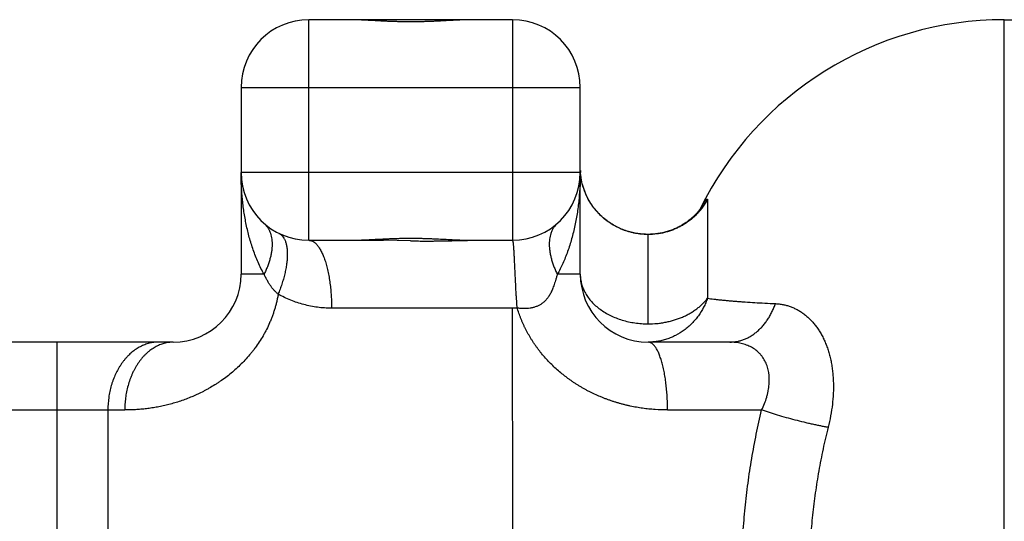
# Model space of a CAD drawing. Units: inches. Extents: x 0 to 11, y 0 to 8.5.
# Drawn here: x 6.1 to 7.3, y 6.4 to 6.9 of the extents above; entities that cross this region are included whole.
import ezdxf

# ---------------------------------------------------------------- set-up
doc = ezdxf.new("R2010")
doc.units = ezdxf.units.IN
doc.header["$LTSCALE"] = 0.605
doc.header["$MEASUREMENT"] = 0
doc.layers.get('0').update_dxf_attribs({"linetype": 'CONTINUOUS'})

msp = doc.modelspace()

# ---------------------------------------------------------------- linework, layer by layer
at = {"color": 7, "linetype": 'CONTINUOUS'}
for p, q in [((6.4831, 6.6832), (6.4831, 6.9391)), ((6.5303, 6.9391), (6.4831, 6.9391)), ((6.671, 6.9391), (6.5315, 6.9391)), ((6.7194, 6.9391), (6.6722, 6.9391)), ((6.7194, 6.9391), (6.7194, 6.6832)), ((7.2902, 5.7587), (7.2902, 6.9391)), ((7.2902, 6.9391), (7.8611, 6.9391)), ((6.4044, 6.8604), (6.4044, 6.6438)), ((6.4044, 6.8604), (6.7981, 6.8604)), ((6.7981, 6.6438), (6.7981, 6.8604)), ((6.7981, 6.7619), (6.4044, 6.7619)), ((6.7983, 6.7622), (6.7982, 6.7642)), ((6.7985, 6.76), (6.7983, 6.7622)), ((6.9457, 6.7301), (6.9457, 6.616)), ((6.8768, 6.5863), (6.8768, 6.69)), ((6.4831, 6.6832), (6.5696, 6.6832)), ((6.6012, 6.6826), (6.5696, 6.6832)), ((6.6722, 6.6832), (6.7194, 6.6832)), ((6.4311, 6.6438), (6.4044, 6.6438)), ((6.7981, 6.6438), (6.7714, 6.6438)), ((6.7248, 6.6045), (6.5094, 6.6045)), ((6.7197, 6.343), (6.7194, 6.6045)), ((6.3257, 6.5651), (6.0301, 6.5651)), ((6.1911, 4.9903), (6.1911, 6.5651)), ((6.3257, 6.5651), (6.324, 6.5651)), ((6.9716, 6.5651), (6.8768, 6.5651)), ((5.9492, 6.4864), (6.1911, 6.4864)), ((6.1911, 6.4864), (6.2694, 6.4864)), ((6.2498, 6.4864), (6.2498, 5.0592)), ((6.8993, 6.4864), (7.0086, 6.4864))]:
    msp.add_line(p, q, dxfattribs=at)
for points in [[(6.9385, 6.7213), (6.9385, 6.7213), (6.9384, 6.7212), (6.9383, 6.7211), (6.9383, 6.7209), (6.9381, 6.7208), (6.938, 6.7206), (6.9379, 6.7204), (6.9377, 6.7201), (6.9375, 6.7198), (6.9372, 6.7195), (6.937, 6.7192), (6.9367, 6.7188), (6.9364, 6.7184), (6.9361, 6.718), (6.9357, 6.7176), (6.9353, 6.7171), (6.9349, 6.7166), (6.9345, 6.7161), (6.934, 6.7156), (6.9336, 6.715), (6.933, 6.7145), (6.9325, 6.7139), (6.9319, 6.7133), (6.9314, 6.7127), (6.9307, 6.7121), (6.9301, 6.7115), (6.9295, 6.7108), (6.9288, 6.7102), (6.9281, 6.7096), (6.9273, 6.7089), (6.9266, 6.7083), (6.9258, 6.7076), (6.925, 6.707), (6.9242, 6.7064), (6.9234, 6.7057), (6.9225, 6.7051), (6.9217, 6.7044), (6.9208, 6.7038), (6.9198, 6.7032), (6.9189, 6.7026), (6.9179, 6.702), (6.917, 6.7014), (6.916, 6.7008), (6.915, 6.7002), (6.9139, 6.6996), (6.9129, 6.699), (6.9118, 6.6985), (6.9107, 6.6979), (6.9096, 6.6974), (6.9085, 6.6969), (6.9073, 6.6964), (6.9061, 6.6959), (6.905, 6.6954), (6.9038, 6.695), (6.9026, 6.6946), (6.9013, 6.6941), (6.9001, 6.6937), (6.8988, 6.6933), (6.8975, 6.693), (6.8963, 6.6926), (6.8949, 6.6923), (6.8936, 6.692), (6.8923, 6.6917), (6.8909, 6.6915), (6.8896, 6.6912), (6.8882, 6.691), (6.8868, 6.6908), (6.8854, 6.6906), (6.884, 6.6905), (6.8826, 6.6904), (6.8812, 6.6903), (6.8797, 6.6902), (6.8783, 6.6901), (6.8768, 6.6901), (6.8754, 6.6901), (6.8739, 6.6902), (6.8724, 6.6902), (6.8709, 6.6903), (6.8694, 6.6904), (6.8679, 6.6906), (6.8663, 6.6908), (6.8648, 6.691), (6.8633, 6.6912), (6.8617, 6.6915), (6.8602, 6.6918), (6.8586, 6.6922), (6.8571, 6.6925), (6.8555, 6.693), (6.8539, 6.6934), (6.8524, 6.6939), (6.8508, 6.6944), (6.8492, 6.695), (6.8476, 6.6956), (6.8461, 6.6962), (6.8445, 6.6969), (6.8429, 6.6976), (6.8414, 6.6983), (6.8398, 6.6991), (6.8382, 6.7), (6.8367, 6.7008), (6.8352, 6.7018), (6.8336, 6.7027), (6.8321, 6.7037), (6.8306, 6.7047), (6.8292, 6.7058), (6.8277, 6.707), (6.8262, 6.7081), (6.8248, 6.7093), (6.8234, 6.7106), (6.822, 6.7119), (6.8206, 6.7133), (6.8192, 6.7147), (6.8179, 6.7161), (6.8165, 6.7177), (6.8152, 6.7192), (6.814, 6.7209), (6.8127, 6.7225), (6.8115, 6.7243), (6.8103, 6.7261), (6.8091, 6.7279), (6.808, 6.7298), (6.807, 6.7318), (6.8059, 6.7338), (6.805, 6.7359), (6.8041, 6.738), (6.8032, 6.7401), (6.8024, 6.7423), (6.8017, 6.7445), (6.801, 6.7467), (6.8004, 6.7489), (6.7999, 6.7512), (6.7994, 6.7534), (6.7991, 6.7556), (6.7987, 6.7578), (6.7985, 6.76)], [(6.9385, 6.7212), (6.9385, 6.7213), (6.9385, 6.7213)]]:
    msp.add_lwpolyline(points, dxfattribs=at)
for centre, radius, start, end in [((6.4831, 6.8604), 0.0787, 90, 180), ((6.7194, 6.8604), 0.0787, 0, 90), ((7.2902, 6.5454), 0.3937, 90, 153.8235), ((6.4831, 6.7619), 0.0787, 180, 270), ((6.7194, 6.7619), 0.0787, 270, 360), ((6.876, 6.7677), 0.0779, 182.5299, 183.2773), ((6.8759, 6.7677), 0.0778, 183.2772, 183.9293), ((6.8758, 6.7677), 0.0777, 183.9293, 184.207), ((7.0683, 6.6497), 0.1484, 151.3124, 151.6155), ((7.0584, 6.6551), 0.1371, 150.7218, 151.3127), ((6.8779, 6.7681), 0.0778, 322.2554, 330.7184), ((6.3257, 6.6438), 0.0787, 270.0098, 360), ((6.8768, 6.6438), 0.0787, 180, 270), ((6.3256, 6.5256), 0.0395, 92.3657, 92.7803), ((6.3256, 6.5261), 0.039, 89.966, 92.3707)]:
    msp.add_arc(centre, radius, start, end, dxfattribs=at)
for points, knots in [([(6.6012, 6.9366), (6.5981, 6.9366), (6.5935, 6.9366), (6.5873, 6.9368), (6.5827, 6.9369), (6.5781, 6.9371), (6.572, 6.9373), (6.5645, 6.9377), (6.557, 6.9381), (6.5512, 6.9384), (6.5469, 6.9387), (6.5426, 6.9388), (6.5384, 6.939), (6.5343, 6.9391), (6.5316, 6.9391), (6.5303, 6.9391)], [0, 0, 0, 0, 0.131199, 0.196621, 0.261813, 0.326703, 0.39122, 0.518847, 0.64411, 0.705673, 0.766429, 0.826311, 0.88525, 0.943174, 1, 1, 1, 1]), ([(6.6722, 6.9391), (6.6709, 6.9391), (6.6682, 6.9391), (6.664, 6.939), (6.6599, 6.9388), (6.6556, 6.9387), (6.6513, 6.9384), (6.6455, 6.9381), (6.638, 6.9377), (6.6305, 6.9373), (6.6244, 6.9371), (6.6198, 6.9369), (6.6152, 6.9368), (6.609, 6.9366), (6.6044, 6.9366), (6.6012, 6.9366)], [0, 0, 0, 0, 0.056826, 0.11475, 0.173689, 0.233571, 0.294327, 0.35589, 0.481153, 0.60878, 0.673297, 0.738187, 0.803379, 0.868801, 1, 1, 1, 1]), ([(6.4311, 6.6438), (6.4298, 6.6461), (6.4274, 6.6506), (6.4241, 6.6577), (6.4211, 6.6648), (6.4185, 6.672), (6.4161, 6.6793), (6.4139, 6.6866), (6.4121, 6.694), (6.4104, 6.7015), (6.409, 6.7089), (6.4077, 6.7164), (6.4069, 6.7227), (6.4063, 6.7278), (6.4057, 6.7328), (6.4052, 6.7391), (6.4047, 6.7467), (6.4045, 6.7543), (6.4044, 6.7593), (6.4044, 6.7618)], [0, 0, 0, 0, 0.063498, 0.126735, 0.189753, 0.252594, 0.315287, 0.377853, 0.440314, 0.502704, 0.565034, 0.627284, 0.689454, 0.720526, 0.751602, 0.813768, 0.875924, 0.938003, 1, 1, 1, 1]), ([(6.7981, 6.7619), (6.7981, 6.757), (6.7979, 6.7468), (6.7969, 6.7341), (6.7958, 6.7238), (6.7947, 6.716), (6.7934, 6.7081), (6.7919, 6.7003), (6.7901, 6.6926), (6.7881, 6.685), (6.7859, 6.6775), (6.7834, 6.6703), (6.7808, 6.6632), (6.7779, 6.6565), (6.7748, 6.65), (6.7726, 6.6458), (6.7714, 6.6438)], [0, 0, 0, 0, 0.121987, 0.248142, 0.31237, 0.377096, 0.442103, 0.507156, 0.572016, 0.636434, 0.700157, 0.762937, 0.824531, 0.884711, 0.943263, 1, 1, 1, 1]), ([(6.8768, 6.69), (6.8755, 6.69), (6.8727, 6.6901), (6.8686, 6.6904), (6.8645, 6.6909), (6.8604, 6.6916), (6.8564, 6.6926), (6.8524, 6.6937), (6.8485, 6.6951), (6.8447, 6.6967), (6.841, 6.6984), (6.8374, 6.7003), (6.8339, 6.7024), (6.8295, 6.7054), (6.8244, 6.7094), (6.8198, 6.7139), (6.8164, 6.7176), (6.8141, 6.7205), (6.8119, 6.7235), (6.8093, 6.7274), (6.807, 6.7315), (6.805, 6.7356), (6.8033, 6.7396), (6.8015, 6.7446), (6.7999, 6.7505), (6.7989, 6.7563), (6.7984, 6.7601), (6.7983, 6.762)], [0, 0, 0, 0, 0.035003, 0.070186, 0.105494, 0.140871, 0.176259, 0.211606, 0.246865, 0.281989, 0.316929, 0.351643, 0.386092, 0.420228, 0.487385, 0.552908, 0.584995, 0.616598, 0.647693, 0.67825, 0.73769, 0.766579, 0.794895, 0.849764, 0.902218, 0.952269, 1, 1, 1, 1]), ([(6.9388, 6.7222), (6.9393, 6.723), (6.94, 6.7243), (6.941, 6.7259), (6.9417, 6.7269), (6.9423, 6.7278), (6.9428, 6.7287), (6.9434, 6.7294), (6.9438, 6.7299), (6.9441, 6.7302), (6.9443, 6.7304), (6.9445, 6.7306), (6.9447, 6.7308), (6.9448, 6.7309), (6.945, 6.731), (6.9451, 6.731), (6.9453, 6.7311), (6.9454, 6.7311), (6.9455, 6.731), (6.9456, 6.7309), (6.9456, 6.7308), (6.9457, 6.7307), (6.9457, 6.7305), (6.9457, 6.7303), (6.9457, 6.7302), (6.9457, 6.7301)], [0, 0, 0, 0, 0.240793, 0.349932, 0.450587, 0.541945, 0.623452, 0.694895, 0.756116, 0.782876, 0.807075, 0.828734, 0.847887, 0.864596, 0.878962, 0.89116, 0.901495, 0.910491, 0.918952, 0.927857, 0.938059, 0.950117, 0.964354, 0.980949, 1, 1, 1, 1]), ([(6.9394, 6.7205), (6.9386, 6.7195), (6.9371, 6.7176), (6.9336, 6.7138), (6.9287, 6.7091), (6.9233, 6.7048), (6.9184, 6.7017), (6.9146, 6.6994), (6.9104, 6.6974), (6.9061, 6.6955), (6.9016, 6.6939), (6.8969, 6.6925), (6.8921, 6.6914), (6.8854, 6.6903), (6.8803, 6.69), (6.8768, 6.69)], [0, 0, 0, 0, 0.051214, 0.104034, 0.214619, 0.331558, 0.392332, 0.454631, 0.518476, 0.583784, 0.650436, 0.718332, 0.787357, 0.8574, 1, 1, 1, 1]), ([(6.4311, 6.7029), (6.4318, 6.7022), (6.4332, 6.7009), (6.435, 6.6985), (6.4366, 6.6958), (6.438, 6.6929), (6.4391, 6.6897), (6.4398, 6.6862), (6.4403, 6.6825), (6.4405, 6.6786), (6.4403, 6.6745), (6.4398, 6.6703), (6.439, 6.666), (6.438, 6.6616), (6.4366, 6.6571), (6.435, 6.6526), (6.4331, 6.6482), (6.4318, 6.6453), (6.4311, 6.6438)], [0, 0, 0, 0, 0.0461, 0.093467, 0.142483, 0.193551, 0.247054, 0.303215, 0.362157, 0.423957, 0.488627, 0.556006, 0.62584, 0.697827, 0.771634, 0.846882, 0.923154, 1, 1, 1, 1]), ([(6.7714, 6.7029), (6.7707, 6.7022), (6.7693, 6.7009), (6.7675, 6.6985), (6.7658, 6.6958), (6.7647, 6.6934), (6.764, 6.6913), (6.7633, 6.6891), (6.7626, 6.6862), (6.7622, 6.6825), (6.762, 6.6786), (6.7622, 6.6745), (6.7627, 6.6703), (6.7635, 6.666), (6.7645, 6.6616), (6.7659, 6.6571), (6.7675, 6.6526), (6.7693, 6.6482), (6.7707, 6.6453), (6.7714, 6.6438)], [0, 0, 0, 0, 0.046085, 0.093434, 0.142463, 0.193549, 0.219985, 0.247055, 0.303192, 0.362148, 0.423976, 0.488643, 0.556002, 0.625834, 0.69784, 0.771666, 0.846916, 0.923169, 1, 1, 1, 1]), ([(6.4483, 6.6913), (6.4487, 6.6911), (6.4494, 6.6907), (6.4504, 6.69), (6.4514, 6.6891), (6.4527, 6.6878), (6.4539, 6.6862), (6.4548, 6.6844), (6.4555, 6.6829), (6.4561, 6.6813), (6.4567, 6.6795), (6.4571, 6.6776), (6.4575, 6.6756), (6.4578, 6.6735), (6.4579, 6.6712), (6.458, 6.6689), (6.4581, 6.6664), (6.458, 6.6639), (6.4578, 6.6613), (6.4576, 6.6586), (6.4572, 6.6558), (6.4568, 6.653), (6.4561, 6.6492), (6.4551, 6.6442), (6.4535, 6.6383), (6.4517, 6.6324), (6.4497, 6.6265), (6.4482, 6.6226), (6.4474, 6.6207)], [0, 0, 0, 0, 0.01653, 0.033431, 0.050845, 0.068916, 0.107544, 0.128371, 0.150334, 0.17352, 0.197985, 0.223769, 0.2509, 0.279398, 0.309246, 0.340416, 0.372872, 0.406572, 0.441446, 0.477415, 0.514397, 0.552304, 0.591036, 0.670544, 0.752061, 0.834711, 0.91762, 1, 1, 1, 1]), ([(6.5303, 6.6832), (6.5316, 6.6832), (6.5343, 6.6832), (6.5384, 6.6833), (6.5426, 6.6835), (6.5469, 6.6837), (6.5512, 6.6839), (6.557, 6.6842), (6.5645, 6.6846), (6.572, 6.685), (6.5781, 6.6852), (6.5827, 6.6854), (6.5873, 6.6855), (6.5935, 6.6857), (6.5981, 6.6857), (6.6012, 6.6857)], [0, 0, 0, 0, 0.056826, 0.11475, 0.173689, 0.233571, 0.294327, 0.35589, 0.481153, 0.60878, 0.673297, 0.738187, 0.803379, 0.868801, 1, 1, 1, 1]), ([(6.6012, 6.6857), (6.6044, 6.6857), (6.609, 6.6857), (6.6152, 6.6855), (6.6198, 6.6854), (6.6244, 6.6852), (6.6305, 6.685), (6.638, 6.6846), (6.6455, 6.6842), (6.6513, 6.6839), (6.6556, 6.6837), (6.6599, 6.6835), (6.664, 6.6833), (6.6682, 6.6832), (6.6709, 6.6832), (6.6722, 6.6832)], [0, 0, 0, 0, 0.131199, 0.196621, 0.261813, 0.326703, 0.39122, 0.518847, 0.64411, 0.705673, 0.766429, 0.826311, 0.88525, 0.943174, 1, 1, 1, 1]), ([(6.4831, 6.6832), (6.4835, 6.6832), (6.4843, 6.6831), (6.4855, 6.6829), (6.4867, 6.6825), (6.4877, 6.682), (6.4885, 6.6815), (6.4894, 6.681), (6.4904, 6.6802), (6.4916, 6.679), (6.4928, 6.6777), (6.494, 6.6761), (6.4952, 6.6744), (6.4964, 6.6724), (6.4975, 6.6703), (6.4986, 6.668), (6.4997, 6.6656), (6.5007, 6.6629), (6.5017, 6.6601), (6.5027, 6.6572), (6.5035, 6.6541), (6.5044, 6.6508), (6.5051, 6.6475), (6.5058, 6.6441), (6.5067, 6.6394), (6.5076, 6.6334), (6.5084, 6.6261), (6.509, 6.6188), (6.5093, 6.6116), (6.5094, 6.6068), (6.5094, 6.6045)], [0, 0, 0, 0, 0.013375, 0.027203, 0.041697, 0.057074, 0.065161, 0.073543, 0.091262, 0.11038, 0.131026, 0.153302, 0.177259, 0.202923, 0.23031, 0.259416, 0.290193, 0.322574, 0.356485, 0.391843, 0.428525, 0.466395, 0.505316, 0.545146, 0.585734, 0.668561, 0.752561, 0.836519, 0.919289, 1, 1, 1, 1]), ([(6.6012, 6.6826), (6.6042, 6.6825), (6.6101, 6.6824), (6.6175, 6.6824), (6.6233, 6.6824), (6.6277, 6.6824), (6.632, 6.6825), (6.6364, 6.6825), (6.6406, 6.6826), (6.6449, 6.6827), (6.649, 6.6828), (6.6545, 6.683), (6.6612, 6.6831), (6.6666, 6.6832), (6.6692, 6.6832)], [0, 0, 0, 0, 0.130619, 0.260699, 0.325365, 0.389695, 0.45362, 0.517074, 0.579992, 0.642309, 0.70396, 0.764879, 0.884278, 1, 1, 1, 1]), ([(6.7247, 6.6046), (6.7247, 6.6059), (6.7246, 6.6079), (6.7245, 6.6104), (6.7243, 6.6123), (6.7242, 6.6142), (6.7241, 6.6162), (6.7239, 6.6181), (6.7238, 6.62), (6.7237, 6.6218), (6.7235, 6.6243), (6.7234, 6.6274), (6.7232, 6.6311), (6.723, 6.6347), (6.7228, 6.6382), (6.7226, 6.6416), (6.7225, 6.645), (6.7223, 6.6482), (6.7222, 6.6514), (6.7221, 6.6544), (6.7219, 6.6573), (6.7218, 6.6601), (6.7217, 6.6628), (6.7215, 6.6653), (6.7214, 6.6677), (6.7213, 6.6699), (6.7211, 6.672), (6.721, 6.6739), (6.7209, 6.6756), (6.7207, 6.6772), (6.7206, 6.6784), (6.7205, 6.6792), (6.7204, 6.6798), (6.7204, 6.6803), (6.7203, 6.6808), (6.7202, 6.6812), (6.7202, 6.6815), (6.7201, 6.6817), (6.72, 6.682), (6.7199, 6.6823), (6.7199, 6.6825), (6.7198, 6.6826), (6.7198, 6.6827), (6.7198, 6.6828), (6.7197, 6.6829), (6.7197, 6.683), (6.7197, 6.6831), (6.7197, 6.6831), (6.7196, 6.6832), (6.7195, 6.6832), (6.7194, 6.6832), (6.7194, 6.6832), (6.7193, 6.6832)], [0, 0, 0, 0, 0.048822, 0.073209, 0.097555, 0.121837, 0.146041, 0.170152, 0.19416, 0.218052, 0.241813, 0.288888, 0.335267, 0.380837, 0.425489, 0.469117, 0.511615, 0.552882, 0.592818, 0.631326, 0.668316, 0.703698, 0.737387, 0.769302, 0.799369, 0.827515, 0.853674, 0.877784, 0.89979, 0.919643, 0.937296, 0.945285, 0.95271, 0.959568, 0.965865, 0.971604, 0.974268, 0.976796, 0.981438, 0.985502, 0.987306, 0.988951, 0.990434, 0.991749, 0.992904, 0.993913, 0.994798, 0.995601, 0.996408, 0.997335, 0.9985, 1, 1, 1, 1]), ([(6.4474, 6.6207), (6.4466, 6.6214), (6.4451, 6.6228), (6.4429, 6.6251), (6.4407, 6.6275), (6.4387, 6.6303), (6.4367, 6.6333), (6.4348, 6.6365), (6.4329, 6.64), (6.4317, 6.6425), (6.4311, 6.6438)], [0, 0, 0, 0, 0.108665, 0.219721, 0.334241, 0.453273, 0.577923, 0.709627, 0.849852, 1, 1, 1, 1]), ([(6.7714, 6.6438), (6.7711, 6.6426), (6.7704, 6.6401), (6.7693, 6.6366), (6.7683, 6.6334), (6.7673, 6.6305), (6.7663, 6.6278), (6.765, 6.6246), (6.7633, 6.6211), (6.7613, 6.6179), (6.7597, 6.6157), (6.7584, 6.6142), (6.7571, 6.6128), (6.7557, 6.6116), (6.7543, 6.6105), (6.7529, 6.6094), (6.7514, 6.6085), (6.7499, 6.6077), (6.7483, 6.6069), (6.7467, 6.6063), (6.745, 6.6057), (6.7433, 6.6052), (6.7416, 6.6048), (6.7392, 6.6044), (6.7362, 6.604), (6.7326, 6.6039), (6.7288, 6.6041), (6.7263, 6.6044), (6.725, 6.6046)], [0, 0, 0, 0, 0.057637, 0.110464, 0.159029, 0.20384, 0.245374, 0.284017, 0.354108, 0.41697, 0.446316, 0.47454, 0.501847, 0.528424, 0.554452, 0.580102, 0.605529, 0.630853, 0.656181, 0.681612, 0.70721, 0.732918, 0.758672, 0.784519, 0.836727, 0.889888, 0.94424, 1, 1, 1, 1]), ([(6.7981, 6.6438), (6.7981, 6.6429), (6.7982, 6.641), (6.7984, 6.6382), (6.7989, 6.6354), (6.7996, 6.6326), (6.8004, 6.6299), (6.8015, 6.6271), (6.8027, 6.6244), (6.8041, 6.6218), (6.8056, 6.6192), (6.808, 6.6158), (6.8113, 6.6118), (6.8159, 6.6072), (6.8211, 6.6031), (6.8269, 6.5993), (6.8331, 6.5959), (6.8397, 6.593), (6.8467, 6.5906), (6.854, 6.5887), (6.8615, 6.5873), (6.8691, 6.5865), (6.8743, 6.5863), (6.8768, 6.5863)], [0, 0, 0, 0, 0.025975, 0.052171, 0.078549, 0.105188, 0.132147, 0.159327, 0.186643, 0.21422, 0.242202, 0.270625, 0.328802, 0.388816, 0.450715, 0.514508, 0.580103, 0.647339, 0.716021, 0.785925, 0.856767, 0.928234, 1, 1, 1, 1]), ([(6.4474, 6.6207), (6.4472, 6.6193), (6.4467, 6.6164), (6.4458, 6.6122), (6.4447, 6.608), (6.4435, 6.6038), (6.4422, 6.5997), (6.4408, 6.5956), (6.4392, 6.5916), (6.437, 6.5863), (6.4346, 6.5812), (6.432, 6.5762), (6.4292, 6.5712), (6.4255, 6.5653), (6.4215, 6.5595), (6.4182, 6.5551), (6.4147, 6.5508), (6.4103, 6.5457), (6.4046, 6.5398), (6.3988, 6.5342), (6.3928, 6.529), (6.3866, 6.5242), (6.3813, 6.5204), (6.377, 6.5175), (6.3727, 6.5148), (6.3684, 6.5122), (6.364, 6.5098), (6.3596, 6.5074), (6.3552, 6.5053), (6.3507, 6.5032), (6.3463, 6.5013), (6.3407, 6.4991), (6.3341, 6.4967), (6.3274, 6.4946), (6.3207, 6.4928), (6.3141, 6.4912), (6.3075, 6.4898), (6.301, 6.4887), (6.2946, 6.4879), (6.2882, 6.4872), (6.2818, 6.4867), (6.2756, 6.4864), (6.2715, 6.4864), (6.2694, 6.4864)], [0, 0, 0, 0, 0.017976, 0.035931, 0.053856, 0.071746, 0.089596, 0.107405, 0.125171, 0.142889, 0.178165, 0.195722, 0.21322, 0.248018, 0.282537, 0.299688, 0.316762, 0.350671, 0.384248, 0.417479, 0.450346, 0.482841, 0.514955, 0.530869, 0.546687, 0.578024, 0.593542, 0.608958, 0.639484, 0.654597, 0.669607, 0.699322, 0.72863, 0.757531, 0.786027, 0.81412, 0.841818, 0.869126, 0.896049, 0.922593, 0.948763, 0.974565, 1, 1, 1, 1]), ([(6.5094, 6.6045), (6.5067, 6.6045), (6.5012, 6.6046), (6.4931, 6.6054), (6.4851, 6.6068), (6.4773, 6.6086), (6.4696, 6.6109), (6.462, 6.6137), (6.4546, 6.6169), (6.4498, 6.6194), (6.4474, 6.6207)], [0, 0, 0, 0, 0.126499, 0.252395, 0.377319, 0.501506, 0.625354, 0.749372, 0.874085, 1, 1, 1, 1]), ([(6.8768, 6.5863), (6.8803, 6.5863), (6.8856, 6.5865), (6.8925, 6.5874), (6.8976, 6.5883), (6.9026, 6.5894), (6.9075, 6.5908), (6.9122, 6.5924), (6.9168, 6.5942), (6.9212, 6.5963), (6.9248, 6.5982), (6.9275, 6.5998), (6.9301, 6.6015), (6.9333, 6.6037), (6.9368, 6.6065), (6.9411, 6.6104), (6.944, 6.6137), (6.9457, 6.616)], [0, 0, 0, 0, 0.134967, 0.202145, 0.268919, 0.335148, 0.40069, 0.465429, 0.529268, 0.592121, 0.653915, 0.684401, 0.714603, 0.774133, 0.832474, 0.889592, 1, 1, 1, 1]), ([(6.9457, 6.616), (6.9451, 6.6142), (6.9437, 6.6107), (6.9405, 6.6038), (6.9364, 6.5972), (6.9316, 6.5911), (6.9276, 6.5867), (6.9233, 6.5827), (6.9173, 6.5778), (6.9106, 6.5737), (6.9036, 6.5704), (6.8983, 6.5684), (6.8929, 6.5669), (6.8875, 6.5659), (6.8822, 6.5652), (6.8786, 6.5651), (6.8768, 6.5651)], [0, 0, 0, 0, 0.061347, 0.123719, 0.250632, 0.314919, 0.379467, 0.444055, 0.508483, 0.636128, 0.699144, 0.761361, 0.822631, 0.88289, 0.942054, 1, 1, 1, 1]), ([(6.9457, 6.616), (6.9481, 6.6156), (6.9518, 6.6152), (6.9569, 6.6146), (6.961, 6.6141), (6.9653, 6.6137), (6.9698, 6.6133), (6.9745, 6.6129), (6.9794, 6.6125), (6.9844, 6.6121), (6.9915, 6.6116), (7.0008, 6.611), (7.0125, 6.6104), (7.0206, 6.61), (7.0247, 6.6098)], [0, 0, 0, 0, 0.091932, 0.14142, 0.193354, 0.247792, 0.304729, 0.364124, 0.425836, 0.489734, 0.555818, 0.69467, 0.842644, 1, 1, 1, 1]), ([(6.9716, 6.5651), (6.9729, 6.5651), (6.9756, 6.5652), (6.9796, 6.5658), (6.9836, 6.5667), (6.9877, 6.568), (6.9917, 6.5697), (6.9956, 6.5718), (6.9994, 6.5743), (7.003, 6.5772), (7.0066, 6.5804), (7.0099, 6.5839), (7.013, 6.5877), (7.0158, 6.5917), (7.0185, 6.596), (7.0208, 6.6005), (7.0229, 6.6051), (7.0241, 6.6082), (7.0247, 6.6098)], [0, 0, 0, 0, 0.053573, 0.108264, 0.164146, 0.221327, 0.279922, 0.339955, 0.401404, 0.46424, 0.52842, 0.593818, 0.660253, 0.727507, 0.795351, 0.863561, 0.931875, 1, 1, 1, 1]), ([(7.0247, 6.6098), (7.0262, 6.6097), (7.0291, 6.6095), (7.0334, 6.6088), (7.0376, 6.6078), (7.0417, 6.6064), (7.0458, 6.6048), (7.0491, 6.6032), (7.0518, 6.6017), (7.0544, 6.6001), (7.0575, 6.5979), (7.0612, 6.5949), (7.0646, 6.5917), (7.068, 6.5882), (7.0711, 6.5844), (7.0736, 6.5809), (7.0755, 6.5781), (7.0773, 6.575), (7.0795, 6.5711), (7.0818, 6.5662), (7.0839, 6.5611), (7.0858, 6.5557), (7.0874, 6.5501), (7.0886, 6.5453), (7.0894, 6.5414), (7.0899, 6.5383), (7.0904, 6.5353), (7.0909, 6.5312), (7.0914, 6.526), (7.0918, 6.5196), (7.0919, 6.5131), (7.0918, 6.5076), (7.0916, 6.5032), (7.0912, 6.4987), (7.0905, 6.4909), (7.0888, 6.4796), (7.0868, 6.4707), (7.0857, 6.4663)], [0, 0, 0, 0, 0.024567, 0.048996, 0.073409, 0.097926, 0.122674, 0.147809, 0.160567, 0.173432, 0.199389, 0.225661, 0.252349, 0.279571, 0.307443, 0.336096, 0.350767, 0.365621, 0.395707, 0.426345, 0.457618, 0.489603, 0.522373, 0.555998, 0.573139, 0.590431, 0.607812, 0.625291, 0.660624, 0.696504, 0.732976, 0.770117, 0.788948, 0.807881, 0.845845, 0.922364, 1, 1, 1, 1]), ([(6.8993, 6.4864), (6.8945, 6.4864), (6.8872, 6.4866), (6.8776, 6.4875), (6.8704, 6.4883), (6.8633, 6.4895), (6.8573, 6.4906), (6.8526, 6.4917), (6.849, 6.4926), (6.8454, 6.4935), (6.8419, 6.4945), (6.8384, 6.4956), (6.8349, 6.4967), (6.8315, 6.4979), (6.828, 6.4992), (6.8246, 6.5005), (6.8202, 6.5023), (6.8147, 6.5048), (6.8093, 6.5074), (6.805, 6.5096), (6.8019, 6.5114), (6.7987, 6.5132), (6.7957, 6.515), (6.7926, 6.517), (6.7896, 6.5189), (6.7866, 6.521), (6.7837, 6.5231), (6.7809, 6.5252), (6.7772, 6.5281), (6.7726, 6.5319), (6.7674, 6.5366), (6.7624, 6.5415), (6.7577, 6.5466), (6.7539, 6.551), (6.751, 6.5546), (6.7489, 6.5573), (6.7469, 6.5601), (6.7449, 6.5629), (6.743, 6.5658), (6.7406, 6.5696), (6.7383, 6.5735), (6.7361, 6.5774), (6.7346, 6.5804), (6.7331, 6.5834), (6.7317, 6.5864), (6.7304, 6.5895), (6.7291, 6.5926), (6.7279, 6.5957), (6.7264, 6.5999), (6.7254, 6.6031), (6.7248, 6.6053)], [0, 0, 0, 0, 0.064104, 0.096105, 0.128115, 0.16017, 0.192318, 0.208448, 0.224627, 0.24086, 0.257119, 0.273364, 0.289569, 0.305728, 0.321839, 0.337904, 0.35393, 0.385883, 0.417743, 0.433653, 0.449558, 0.465463, 0.481378, 0.497312, 0.513261, 0.529182, 0.54503, 0.560797, 0.57649, 0.607683, 0.638669, 0.669496, 0.700207, 0.730848, 0.746158, 0.761467, 0.776751, 0.791968, 0.807091, 0.822135, 0.85205, 0.866937, 0.881784, 0.896596, 0.911382, 0.92615, 0.94091, 0.95567, 0.970442, 1, 1, 1, 1]), ([(6.3033, 6.5648), (6.3015, 6.5646), (6.2978, 6.5639), (6.2925, 6.5622), (6.2882, 6.5603), (6.2849, 6.5585), (6.2816, 6.5564), (6.2776, 6.5534), (6.2739, 6.55), (6.2711, 6.547), (6.269, 6.5446), (6.2671, 6.5421), (6.2652, 6.5395), (6.2634, 6.5367), (6.2611, 6.5329), (6.2586, 6.5279), (6.2564, 6.5226), (6.2548, 6.5182), (6.2534, 6.5137), (6.252, 6.5079), (6.2503, 6.4985), (6.2498, 6.4912), (6.2498, 6.4864)], [0, 0, 0, 0, 0.053009, 0.106695, 0.16136, 0.189158, 0.2173, 0.274671, 0.333611, 0.363699, 0.394199, 0.425112, 0.45644, 0.488174, 0.520305, 0.585682, 0.652445, 0.686302, 0.720443, 0.789453, 0.859222, 1, 1, 1, 1]), ([(6.3237, 6.565), (6.3221, 6.565), (6.3187, 6.5646), (6.3144, 6.5636), (6.3111, 6.5624), (6.3085, 6.5614), (6.306, 6.5601), (6.3034, 6.5587), (6.3009, 6.5571), (6.2985, 6.5553), (6.296, 6.5533), (6.2937, 6.5512), (6.2914, 6.5489), (6.2892, 6.5464), (6.2871, 6.5437), (6.2851, 6.5409), (6.2832, 6.538), (6.2814, 6.5349), (6.2797, 6.5317), (6.2781, 6.5285), (6.2767, 6.5251), (6.2749, 6.5205), (6.2731, 6.5147), (6.2714, 6.5075), (6.2702, 6.5004), (6.2696, 6.4933), (6.2694, 6.4887), (6.2694, 6.4864)], [0, 0, 0, 0, 0.047924, 0.09782, 0.12359, 0.14995, 0.176944, 0.204622, 0.233001, 0.262077, 0.291841, 0.322283, 0.353387, 0.385127, 0.417473, 0.45039, 0.483836, 0.517748, 0.552062, 0.586707, 0.621608, 0.656684, 0.726991, 0.79698, 0.866164, 0.934028, 1, 1, 1, 1]), ([(6.8993, 6.4864), (6.8993, 6.4887), (6.8993, 6.4935), (6.899, 6.5007), (6.8985, 6.508), (6.8978, 6.5153), (6.897, 6.5213), (6.8963, 6.526), (6.8957, 6.5294), (6.895, 6.5327), (6.8943, 6.5359), (6.8936, 6.539), (6.8928, 6.542), (6.8919, 6.5448), (6.891, 6.5474), (6.8901, 6.5499), (6.8892, 6.5522), (6.8882, 6.5543), (6.8872, 6.5563), (6.8862, 6.558), (6.8852, 6.5595), (6.8841, 6.5609), (6.8831, 6.562), (6.882, 6.563), (6.881, 6.5638), (6.8799, 6.5644), (6.8789, 6.5648), (6.8779, 6.565), (6.8772, 6.5651), (6.8768, 6.5651)], [0, 0, 0, 0, 0.082508, 0.167126, 0.252889, 0.338611, 0.423041, 0.464363, 0.504868, 0.544396, 0.582796, 0.619921, 0.655629, 0.689787, 0.722306, 0.753109, 0.782122, 0.809287, 0.834578, 0.857994, 0.87957, 0.899367, 0.917484, 0.934047, 0.949201, 0.963129, 0.976067, 0.98827, 1, 1, 1, 1]), ([(7.0086, 6.4864), (7.0098, 6.4888), (7.012, 6.4937), (7.0141, 6.5001), (7.0153, 6.5045), (7.0159, 6.507), (7.0164, 6.5094), (7.0169, 6.5125), (7.0173, 6.5161), (7.0175, 6.5196), (7.0175, 6.5231), (7.0173, 6.526), (7.0171, 6.5282), (7.0167, 6.5304), (7.0162, 6.5331), (7.0154, 6.5362), (7.0143, 6.5391), (7.0131, 6.542), (7.0117, 6.5447), (7.0103, 6.5468), (7.0091, 6.5485), (7.0082, 6.5497), (7.0072, 6.5508), (7.0058, 6.5523), (7.004, 6.554), (7.0017, 6.5559), (6.9993, 6.5577), (6.9966, 6.5592), (6.9939, 6.5606), (6.991, 6.5618), (6.988, 6.5628), (6.9849, 6.5637), (6.9817, 6.5643), (6.9773, 6.5649), (6.9739, 6.5651), (6.9716, 6.5651)], [0, 0, 0, 0, 0.076069, 0.149541, 0.185469, 0.203262, 0.220881, 0.255409, 0.289051, 0.32192, 0.354105, 0.385723, 0.401375, 0.416878, 0.447286, 0.476974, 0.50608, 0.534745, 0.563116, 0.591351, 0.605461, 0.619524, 0.633499, 0.647406, 0.675124, 0.702861, 0.730773, 0.759011, 0.787699, 0.81682, 0.846186, 0.875866, 0.905992, 0.936667, 1, 1, 1, 1]), ([(7.2268, 5.6944), (7.2222, 5.6993), (7.2131, 5.7094), (7.1994, 5.7251), (7.1856, 5.7416), (7.1717, 5.759), (7.1577, 5.7773), (7.1439, 5.7965), (7.1301, 5.8166), (7.1188, 5.834), (7.1099, 5.8484), (7.101, 5.8633), (7.0902, 5.8822), (7.0779, 5.9056), (7.066, 5.9296), (7.0548, 5.9543), (7.0443, 5.9796), (7.0345, 6.0057), (7.0254, 6.0323), (7.0172, 6.0594), (7.0099, 6.0868), (7.0035, 6.1146), (6.998, 6.1426), (6.9935, 6.1709), (6.9899, 6.1996), (6.9873, 6.2285), (6.9857, 6.2575), (6.9851, 6.2865), (6.9855, 6.3154), (6.9869, 6.3442), (6.9893, 6.3729), (6.9926, 6.4015), (6.9969, 6.43), (7.0022, 6.4583), (7.0064, 6.477), (7.0086, 6.4864)], [0, 0, 0, 0, 0.02346, 0.047784, 0.072949, 0.09894, 0.125745, 0.15337, 0.18183, 0.211141, 0.226107, 0.241203, 0.271676, 0.302526, 0.333764, 0.365404, 0.397463, 0.429969, 0.462912, 0.495978, 0.529087, 0.562291, 0.595619, 0.629102, 0.662781, 0.696694, 0.730705, 0.764555, 0.798285, 0.831932, 0.865536, 0.899138, 0.932769, 0.966474, 1, 1, 1, 1]), ([(7.0857, 6.4663), (7.0843, 6.4665), (7.0814, 6.467), (7.077, 6.4679), (7.0725, 6.4688), (7.0677, 6.4698), (7.0628, 6.4709), (7.056, 6.4725), (7.0475, 6.4747), (7.0373, 6.4774), (7.0273, 6.4803), (7.0192, 6.4828), (7.013, 6.4849), (7.0101, 6.4859), (7.0086, 6.4864)], [0, 0, 0, 0, 0.053278, 0.109453, 0.168252, 0.229403, 0.292604, 0.357447, 0.490311, 0.624478, 0.756333, 0.882416, 0.94243, 1, 1, 1, 1]), ([(7.0857, 6.4663), (7.0846, 6.4621), (7.0826, 6.4538), (7.0798, 6.4412), (7.0772, 6.4285), (7.0748, 6.4157), (7.0727, 6.403), (7.0708, 6.3902), (7.0691, 6.3774), (7.0676, 6.3645), (7.0664, 6.3516), (7.0651, 6.3344), (7.064, 6.3128), (7.0637, 6.2868), (7.0642, 6.2607), (7.0657, 6.2346), (7.0682, 6.2086), (7.0715, 6.1829), (7.0758, 6.1575), (7.0809, 6.1323), (7.0869, 6.1075), (7.0937, 6.083), (7.1014, 6.0588), (7.1099, 6.0351), (7.1191, 6.0119), (7.129, 5.9893), (7.1395, 5.9674), (7.1506, 5.9461), (7.1603, 5.9288), (7.1683, 5.9152), (7.1744, 5.9053), (7.1806, 5.8954), (7.187, 5.8858), (7.1933, 5.8763), (7.2018, 5.8641), (7.2125, 5.8494), (7.2255, 5.8324), (7.2385, 5.8162), (7.2495, 5.8032), (7.2582, 5.7932), (7.2647, 5.786), (7.271, 5.7789), (7.2794, 5.7697), (7.2859, 5.763), (7.2902, 5.7587)], [0, 0, 0, 0, 0.016673, 0.033434, 0.050258, 0.067065, 0.083857, 0.100641, 0.117423, 0.134205, 0.150991, 0.167786, 0.201418, 0.235139, 0.268979, 0.302973, 0.336858, 0.370494, 0.403917, 0.437166, 0.470273, 0.503271, 0.536212, 0.569025, 0.601401, 0.633339, 0.664871, 0.696023, 0.726812, 0.742077, 0.757258, 0.772354, 0.787328, 0.80211, 0.816686, 0.845231, 0.872988, 0.899975, 0.926197, 0.939005, 0.951598, 0.963973, 0.976147, 1, 1, 1, 1])]:
    msp.add_open_spline(points, degree=3, knots=knots, dxfattribs=at)

doc.saveas('drawing.dxf')
